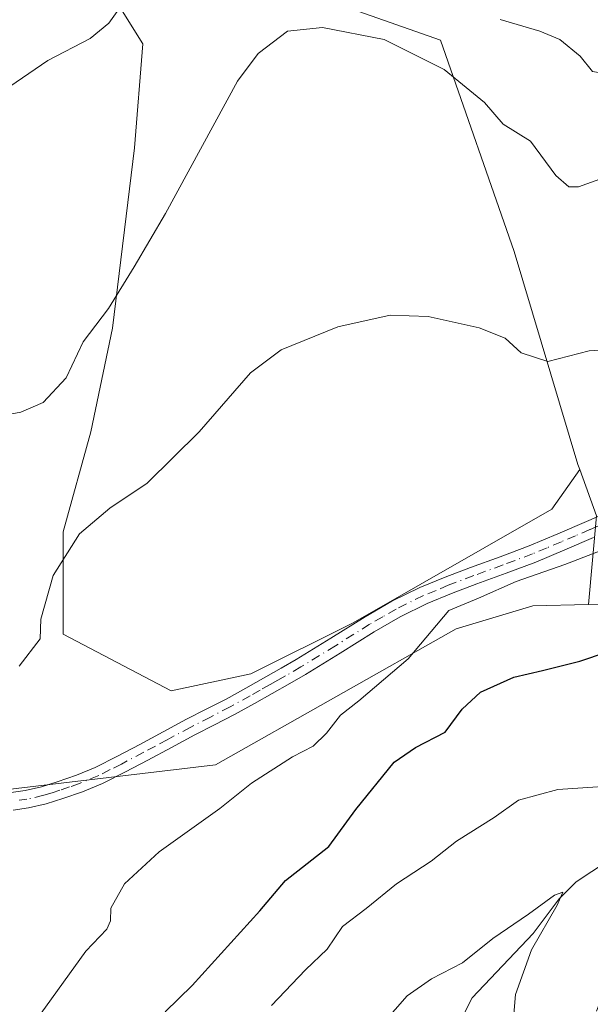
# Model space of a CAD drawing. Units: metres. Extents: x 630886 to 634331, y 4752814 to 4755193.
# Drawn here: x 633733 to 633817, y 4753510 to 4753655 of the extents above; entities that cross this region are included whole.
import ezdxf

# ---------------------------------------------------------------- set-up
doc = ezdxf.new("R2010")
doc.units = ezdxf.units.M
doc.header["$MEASUREMENT"] = 0
doc.linetypes.add('DGN Style 4', pattern=[2.6384748266838614, 1.318413404963828, -0.6592067024819142, 0.001648016756204785, -0.6592067024819142])
for name, color, linetype, lineweight in [('Arbolado forestal CxS', 92, 'Continuous', 0), ('Camino Cxs', 7, 'Continuous', 0), ('Camino eje', 30, 'DGN Style 4', 13), ('Corriente natural lineal', 142, 'Continuous', 13), ('Curva de nivel maestra', 30, 'Continuous', 30), ('Curva de nivel normal', 30, 'Continuous', 0), ('Matorral CxS', 135, 'Continuous', 0), ('Pastizal CxS', 92, 'Continuous', 0), ('Prado CxS', 92, 'Continuous', 0)]:
    doc.layers.add(name, color=color, linetype=linetype, lineweight=lineweight)

msp = doc.modelspace()

# ---------------------------------------------------------------- linework, layer by layer
at = {"layer": 'Arbolado forestal CxS', "color": 92, "linetype": 'Continuous', "lineweight": 0}
for points in [[(633724.3359000003, 4753540.836100001, 809.1987999999984), (633761.5242999997, 4753545.212900001, 805.7948000000034), (633796.8481000002, 4753565.254899999, 804.818499999994), (633808.1120999996, 4753568.634500001, 804.3796000000002), (633816.3246999999, 4753568.835899999, 803.9924000000028), (633834.8082999998, 4753569.289100001, 802.070000000007), (633870.9029000001, 4753580.231899999, 800.5947000000016), (633902.6224999997, 4753595.553900001, 801.1496999999946), (633908.3624999998, 4753596.796900001, 800.7657999999938), (633917.7096999995, 4753607.401699999, 802.4305000000023), (633918.7840999998, 4753608.6205, 802.6343999999954), (633930.4791000001, 4753610.145099999, 802.7881000000052), (633966.5166999997, 4753622.1623, 804.6579999999958)], [(633917.7096999995, 4753607.401699999, 802.4305000000023), (633908.3624999998, 4753596.796900001, 800.7657999999938), (633902.6224999997, 4753595.553900001, 801.1496999999946), (633870.9029000001, 4753580.231899999, 800.5947000000016), (633834.8082999998, 4753569.289100001, 802.070000000007), (633816.3246999999, 4753568.835899999, 803.9924000000028)], [(633816.3246999999, 4753568.835899999, 803.9924000000028), (633808.1120999996, 4753568.634500001, 804.3796000000002), (633796.8481000002, 4753565.254899999, 804.818499999994), (633761.5242999997, 4753545.212900001, 805.7948000000034), (633724.3359000003, 4753540.836100001, 809.1987999999984), (633701.9697000004, 4753538.6787, 809.7269999999991)]]:
    msp.add_polyline3d(points, dxfattribs=at)
at = {"layer": 'Camino Cxs', "color": 7, "linetype": 'Continuous', "lineweight": 0}
for points in [[(633731.4600999998, 4753541.1601, 809.1502000000038), (633733.5601000005, 4753541.450099999, 808.874299999996), (633735.9200999998, 4753542.0001, 808.4771000000038), (633738.2301000003, 4753542.7401, 808.1227999999975), (633741.0601000005, 4753543.700099999, 808.2445000000008), (633743.8000999996, 4753544.850099999, 808.8266000000004), (633747.1001000004, 4753546.5101, 809.2235999999976), (633750.3601000002, 4753548.220100001, 808.5253999999986), (633753.8000999996, 4753550.0801, 808.4459999999963), (633757.2500999998, 4753551.9301, 808.6083999999975), (633760.1501000002, 4753553.4101, 807.720100000006), (633763.0500999996, 4753554.9101, 807.2397999999957), (633765.9801000003, 4753556.530099999, 807.4269999999962), (633768.8901000004, 4753558.170100001, 806.9542999999976), (633771.1401000004, 4753559.450099999, 806.687300000005), (633773.3701, 4753560.7401, 806.7354999999953), (633778.4401000004, 4753563.860099999, 807.053700000004), (633783.4801000003, 4753567.0101, 807.7131999999983), (633787.4200999998, 4753569.290100001, 807.6010999999999), (633791.5000999998, 4753571.300100001, 807.7810000000028), (633795.2200999996, 4753572.840100001, 807.3013000000064), (633798.9801000003, 4753574.280099999, 806.9738999999972), (633803.3000999996, 4753575.840100001, 808.2694000000047), (633807.5900999998, 4753577.460100001, 809.7366999999941), (633811.8000999996, 4753579.2301, 811.6095999999961), (633816.0000999998, 4753581.030099999, 811.0155999999988), (633819.7500999998, 4753582.6601, 810.5546000000032)], [(633731.4600999998, 4753541.1601, 809.1502000000038), (633733.5601000005, 4753541.450099999, 808.874299999996), (633735.9200999998, 4753542.0001, 808.4771000000038), (633738.2301000003, 4753542.7401, 808.1227999999975), (633741.0601000005, 4753543.700099999, 808.2445000000008), (633743.8000999996, 4753544.850099999, 808.8266000000004), (633747.1001000004, 4753546.5101, 809.2235999999976), (633750.3601000002, 4753548.220100001, 808.5253999999986), (633753.8000999996, 4753550.0801, 808.4459999999963), (633757.2500999998, 4753551.9301, 808.6083999999975), (633760.1501000002, 4753553.4101, 807.720100000006), (633763.0500999996, 4753554.9101, 807.2397999999957), (633765.9801000003, 4753556.530099999, 807.4269999999962), (633768.8901000004, 4753558.170100001, 806.9542999999976), (633771.1401000004, 4753559.450099999, 806.687300000005), (633773.3701, 4753560.7401, 806.7354999999953), (633778.4401000004, 4753563.860099999, 807.053700000004), (633783.4801000003, 4753567.0101, 807.7131999999983), (633787.4200999998, 4753569.290100001, 807.6010999999999), (633791.5000999998, 4753571.300100001, 807.7810000000028), (633795.2200999996, 4753572.840100001, 807.3013000000064), (633798.9801000003, 4753574.280099999, 806.9738999999972), (633803.3000999996, 4753575.840100001, 808.2694000000047), (633807.5900999998, 4753577.460100001, 809.7366999999941), (633811.8000999996, 4753579.2301, 811.6095999999961), (633816.0000999998, 4753581.030099999, 811.0155999999988), (633819.7500999998, 4753582.6601, 810.5546000000032)], [(633817.0301000001, 4753578.6501, 808.9030000000057), (633812.8201000001, 4753576.840100001, 810.3392000000022), (633808.5500999996, 4753575.050100001, 807.9370000000055), (633804.2001, 4753573.4101, 806.7565999999933), (633799.8901000004, 4753571.850099999, 806.3236000000034), (633796.1901000004, 4753570.4301, 806.4428999999947), (633792.5800999999, 4753568.940099999, 806.9870999999986), (633788.6501000002, 4753567.0001, 807.225099999996), (633784.8201000001, 4753564.790100001, 807.0899000000064), (633779.8000999996, 4753561.6501, 806.7969000000013), (633774.7001, 4753558.5101, 806.4609000000055), (633772.4301000005, 4753557.200099999, 806.3660999999993), (633767.2401000002, 4753554.2601, 807.9909000000043), (633764.2701000003, 4753552.620100001, 807.4694000000018), (633761.3400999998, 4753551.100099999, 807.2568000000028), (633758.4600999998, 4753549.630100001, 807.6071999999986), (633755.0301000001, 4753547.790100001, 807.3224999999949), (633751.5800999999, 4753545.9301, 807.9988000000012), (633748.2801000001, 4753544.200099999, 808.8778000000021), (633744.8901000004, 4753542.5001, 808.2115000000049), (633741.9801000003, 4753541.280099999, 808.0795000000071), (633739.0500999996, 4753540.270099999, 808.6132999999973), (633736.6101000002, 4753539.5001, 808.9624999999943), (633734.0401, 4753538.9001, 809.2357000000048), (633731.7701000003, 4753538.5801, 809.4075000000012)], [(633817.0301000001, 4753578.6501, 808.9030000000057), (633812.8201000001, 4753576.840100001, 810.3392000000022), (633808.5500999996, 4753575.050100001, 807.9370000000055), (633804.2001, 4753573.4101, 806.7565999999933), (633799.8901000004, 4753571.850099999, 806.3236000000034), (633796.1901000004, 4753570.4301, 806.4428999999947), (633792.5800999999, 4753568.940099999, 806.9870999999986), (633788.6501000002, 4753567.0001, 807.225099999996), (633784.8201000001, 4753564.790100001, 807.0899000000064), (633779.8000999996, 4753561.6501, 806.7969000000013), (633774.7001, 4753558.5101, 806.4609000000055), (633772.4301000005, 4753557.200099999, 806.3660999999993), (633767.2401000002, 4753554.2601, 807.9909000000043), (633764.2701000003, 4753552.620100001, 807.4694000000018), (633761.3400999998, 4753551.100099999, 807.2568000000028), (633758.4600999998, 4753549.630100001, 807.6071999999986), (633755.0301000001, 4753547.790100001, 807.3224999999949), (633751.5800999999, 4753545.9301, 807.9988000000012), (633748.2801000001, 4753544.200099999, 808.8778000000021), (633744.8901000004, 4753542.5001, 808.2115000000049), (633741.9801000003, 4753541.280099999, 808.0795000000071), (633739.0500999996, 4753540.270099999, 808.6132999999973), (633736.6101000002, 4753539.5001, 808.9624999999943), (633734.0401, 4753538.9001, 809.2357000000048), (633731.7701000003, 4753538.5801, 809.4075000000012)]]:
    msp.add_polyline3d(points, dxfattribs=at)
at = {"layer": 'Camino eje', "color": 30, "linetype": 'DGN Style 4', "lineweight": 13}
msp.add_polyline3d([(633820.2651000004, 4753581.470100001, 809.7917000000016), (633816.5151000004, 4753579.840100001, 809.9983000000066), (633814.4101, 4753578.9351, 810.7021999999997), (633812.3101000005, 4753578.0351, 811.4468000000053), (633810.2050999999, 4753577.1501, 810.2370999999986), (633808.0701000001, 4753576.255100001, 808.8845000000001), (633803.7500999998, 4753574.6251, 807.5372000000062), (633799.4351000005, 4753573.065099999, 806.6628000000055), (633795.7050999999, 4753571.6351, 806.9174000000058), (633793.9001000002, 4753570.890100001, 807.2425999999978), (633792.0401, 4753570.120100001, 807.4235999999946), (633788.0351, 4753568.145099999, 807.4404000000069), (633786.0651000004, 4753567.005100001, 807.5074000000022), (633784.1501000002, 4753565.9001, 807.3852000000044), (633779.1201, 4753562.755100001, 806.9584999999935), (633774.0351, 4753559.6251, 806.6034999999974), (633771.7851, 4753558.325099999, 806.5121000000072), (633770.6551000001, 4753557.6851, 806.6521000000066), (633769.5301000001, 4753557.045100001, 806.9523999999948), (633768.0751, 4753556.225099999, 807.4309000000068), (633766.6101000002, 4753555.395099999, 807.6588999999949), (633763.6601, 4753553.765100001, 807.3056999999973), (633760.7451, 4753552.255100001, 807.5391999999993), (633757.8551000003, 4753550.780099999, 808.0727999999945), (633754.4151, 4753548.9351, 807.8662999999942), (633752.6951000001, 4753548.005100001, 807.6236999999965), (633750.9700999996, 4753547.075099999, 808.0259999999981), (633747.6901000004, 4753545.3551, 809.059699999998), (633746.0401, 4753544.5251, 808.9091000000044), (633744.3450999996, 4753543.675100001, 808.4660000000005), (633741.5201000003, 4753542.4901, 807.701199999996), (633740.0551000005, 4753541.985099999, 808.0191999999952), (633738.6401000004, 4753541.505100001, 808.2927000000054), (633737.4851000002, 4753541.1351, 808.4882999999973), (633736.2651000004, 4753540.7501, 808.7085999999982), (633733.8000999996, 4753540.175100001, 809.0470999999961), (633732.6651, 4753540.015100001, 809.1646999999939)], dxfattribs=at)
at = {"layer": 'Corriente natural lineal', "color": 142, "linetype": 'Continuous', "lineweight": 13}
msp.add_polyline3d([(633821.2292, 4753532.473400001, 792.7731000000058), (633814.5073999995, 4753528.012700001, 791.9045000000042), (633812.0088000001, 4753525.510399999, 791.7651000000043), (633808.1952999998, 4753520.406500001, 790.453999999998), (633799.2073999997, 4753510.955700001, 787.306899999996), (633797.8411999998, 4753508.278200001, 785.8960999999982)], dxfattribs=at)
at = {"layer": 'Curva de nivel maestra', "color": 30, "linetype": 'Continuous', "lineweight": 30, "elevation": 800, "flags": 128}
msp.add_lwpolyline([(633754.0899999999, 4753508.920100001), (633758.0499999998, 4753512.780099999), (633768, 4753523.770099999), (633771.7999999998, 4753528.2401), (633778.1399999997, 4753533.210100001), (633782.1399999997, 4753538.670100001), (633787.7400000002, 4753545.620100001), (633790.8799999999, 4753547.7601), (633795.2400000002, 4753550.0601), (633797.7400000002, 4753553.420100001), (633800.4400000004, 4753555.9001), (633805.3200000003, 4753558.1501), (633809.54, 4753559.090100001), (633815.0300000003, 4753560.470100001), (633818.9500000002, 4753561.800100001)], dxfattribs=at)
at = {"layer": 'Curva de nivel normal', "color": 30, "linetype": 'Continuous', "lineweight": 0, "flags": 128}
for points, elevation in [([(633727.5, 4753642.439999999), (633736.8499999996, 4753648.84), (633743.0800000001, 4753652.060000001), (633745.8200000003, 4753654.300000001), (633749.1299999999, 4753658.949999999)], 820), ([(633803.3200000003, 4753654.84), (633809.1699999999, 4753653.109999999), (633812.0800000001, 4753651.92), (633815.0999999996, 4753649.470000001), (633816.9000000004, 4753647.199999999), (633819.5700000003, 4753646.75), (633827.9900000002, 4753648.850000001), (633837.6399999997, 4753650.609999999), (633844.0499999998, 4753652.16), (633850.2699999996, 4753652.619999999), (633855.9199999999, 4753653.939999999), (633861.8099999997, 4753657.289999999)], 820), ([(633726.4299999997, 4753595.939999999), (633732.8799999999, 4753597.100000001), (633736.1799999997, 4753598.529999999), (633739.5800000001, 4753602.16), (633742.0800000001, 4753607.439999999), (633745.7800000003, 4753612.34), (633749.5599999997, 4753618.480000001), (633754.1399999997, 4753626.32), (633764.7100000001, 4753645.779999999), (633767.7599999999, 4753649.859999999), (633772.0999999996, 4753653.119999999), (633777.2000000002, 4753653.680000001), (633786.2699999996, 4753651.9), (633795.1200000001, 4753647.5), (633801.0099999999, 4753642.640000001), (633803.7599999999, 4753639.470000001), (633807.7999999998, 4753636.960000001), (633811.5, 4753631.880000001), (633813.4299999997, 4753630.24), (633814.8099999997, 4753630.25), (633821.4800000006, 4753632.65)], 815), ([(633732.6699999999, 4753559.77), (633735.7199999997, 4753563.77), (633735.8200000003, 4753566.680000001), (633737.6699999999, 4753573.08), (633741.5300000003, 4753579.230000001), (633745.9600000001, 4753582.960000001), (633751.4400000004, 4753586.65), (633759.0800000001, 4753594.210000001), (633766.6600000003, 4753602.859999999), (633771.1399999997, 4753606.26), (633779.4800000006, 4753609.65), (633787.1399999997, 4753611.380000001), (633792.7400000002, 4753611.17), (633800.25, 4753609.5), (633804.0599999997, 4753607.960000001), (633806.4100000003, 4753605.83), (633810.3099999997, 4753604.560000001), (633816.3799999999, 4753606.100000001), (633822.29, 4753606.529999999)], 810), ([(633735, 4753507.49), (633742.4400000004, 4753517.850000001), (633745.5599999997, 4753521.07), (633746.0899999999, 4753522.289999999), (633746.0999999996, 4753524.17), (633748.1299999999, 4753527.720000001), (633753.2199999997, 4753532.42), (633762.1200000001, 4753538.82), (633766.7999999998, 4753542.550000001), (633772.8200000003, 4753546.4), (633775.8600000005, 4753547.970000001), (633777.8200000003, 4753549.880000001), (633779.8600000005, 4753552.539999999), (633782.5499999998, 4753554.640000001), (633789.8099999997, 4753560.810000001), (633795.7599999999, 4753567.949999999), (633800.1399999997, 4753569.730000001), (633805.6500000004, 4753572.220000001), (633812.8399999999, 4753574.710000001), (633825.6500000004, 4753579.65)], 805), ([(633769.7400000002, 4753509.82), (633774.7199999997, 4753515.100000001), (633777.9299999997, 4753518.109999999), (633780.1600000003, 4753521.480000001), (633783.6200000001, 4753524.130000001), (633788.0999999996, 4753527.74), (633793.2000000002, 4753531.08), (633796.9199999999, 4753534.01), (633802.4600000001, 4753537.5), (633806.04, 4753540.029999999), (633811.8099999997, 4753541.619999999), (633823.4800000006, 4753542.369999999), (633825.8200000003, 4753543.100000001), (633828.8399999999, 4753545.699999999), (633834.9500000002, 4753551.34), (633838.7100000001, 4753556.100000001), (633847.9400000004, 4753563.9), (633840.1299999999, 4753551.52), (633837.0999999996, 4753541.08), (633835.3799999999, 4753536.279999999), (633833.1900000004, 4753533.01), (633821.7999999998, 4753517.980000001), (633819.4199999999, 4753514.210000001), (633817.4600000001, 4753509.02)], 795), ([(633786.1399999997, 4753507.24), (633789.6500000004, 4753511.27), (633793.2199999997, 4753513.779999999), (633797.7999999998, 4753516.100000001), (633802.2400000002, 4753519.699999999), (633807.4900000002, 4753523.279999999), (633811.29, 4753526.08), (633812.5199999996, 4753526.5), (633811.7000000002, 4753524.58), (633807.9100000003, 4753518.02), (633805.5599999997, 4753511.439999999), (633805.0800000001, 4753505.689999999)], 790)]:
    msp.add_lwpolyline(points, dxfattribs=dict(at, elevation=elevation))
at = {"layer": 'Matorral CxS', "color": 135, "linetype": 'Continuous', "lineweight": 0, "extrusion": (0.006449914642151282, -0.1538516803438897, 0.9880729016912013), "elevation": -726462.0887368402, "flags": 128}
msp.add_lwpolyline([(832368.2912751922, 4666662.983283535), (832370.4477144197, 4666655.974891548), (832368.7654212909, 4666642.854288168)], dxfattribs=at)
at = {"layer": 'Matorral CxS', "color": 135, "linetype": 'Continuous', "lineweight": 0}
for points in [[(633754.0305000005, 4753720.510700001, 829.078999999998), (633753.9590999996, 4753704.8179, 825.9680999999982), (633764.8095000006, 4753678.7357, 821.9008999999934), (633764.8091000002, 4753662.3191, 818.2746999999946), (633794.5790999997, 4753651.7883, 816.4747999999963), (633805.3903000001, 4753620.7283, 811.5871999999946), (633814.7556999996, 4753589.420299999, 807.155899999998), (633815.0179000003, 4753588.6875, 807.0920000000042)], [(633984.4115000004, 4753654.586300001, 810.0777999999991), (633900.4483000003, 4753631.176700001, 805.882500000007), (633895.1580999997, 4753617.7369, 804.7856000000029), (633903.5783000002, 4753612.8621, 803.7565999999933), (633912.7600999996, 4753609.5231, 802.7649999999995), (633917.7096999995, 4753607.401699999, 802.4305000000023), (633908.3624999998, 4753596.796900001, 800.7657999999938), (633902.6224999997, 4753595.553900001, 801.1496999999946), (633870.9029000001, 4753580.231899999, 800.5947000000016), (633834.8082999998, 4753569.289100001, 802.070000000007), (633816.3246999999, 4753568.835899999, 803.9924000000028), (633817.4625000004, 4753581.859099999, 806.0127999999969), (633815.0179000003, 4753588.6875, 807.0920000000042), (633814.7556999996, 4753589.420299999, 807.155899999998), (633805.3903000001, 4753620.7283, 811.5871999999946), (633794.5790999997, 4753651.7883, 816.4747999999963), (633764.8091000002, 4753662.3191, 818.2746999999946)], [(633917.7096999995, 4753607.401699999, 802.4305000000023), (633908.3624999998, 4753596.796900001, 800.7657999999938), (633902.6224999997, 4753595.553900001, 801.1496999999946), (633870.9029000001, 4753580.231899999, 800.5947000000016), (633834.8082999998, 4753569.289100001, 802.070000000007), (633816.3246999999, 4753568.835899999, 803.9924000000028)]]:
    msp.add_polyline3d(points, dxfattribs=at)
at = {"layer": 'Pastizal CxS', "color": 92, "linetype": 'Continuous', "lineweight": 0, "extrusion": (0.006449914642151282, -0.1538516803438897, 0.9880729016912013), "elevation": -726462.0887368402, "flags": 128}
msp.add_lwpolyline([(832368.2912751922, 4666662.983283535), (832370.4477144197, 4666655.974891548), (832368.7654212909, 4666642.854288168)], dxfattribs=at)
at = {"layer": 'Pastizal CxS', "color": 92, "linetype": 'Continuous', "lineweight": 0}
for points in [[(633754.0305000005, 4753720.510700001, 829.078999999998), (633740.7472999999, 4753723.608899999, 830.6879999999946), (633734.1838999996, 4753707.192299999, 828.0574000000051), (633737.5179000003, 4753695.372500001, 825.3049000000028), (633737.5175000001, 4753678.5327, 823.5524000000005), (633742.8753000004, 4753663.9893, 821.4872999999934), (633750.8278999999, 4753651.261700001, 819.2054000000062), (633749.5913000006, 4753635.955499999, 817.9290000000037), (633746.3793000003, 4753609.463500001, 814.9162000000069), (633743.1677000001, 4753594.2105, 813.5528999999952), (633739.1401000004, 4753579.4783, 811.1496000000043), (633739.1397000002, 4753564.4539, 809.7035999999936), (633754.9990999997, 4753556.106500001, 807.3916000000027), (633766.6851000005, 4753558.610300001, 806.6494999999995), (633781.7099000001, 4753566.122099999, 806.271200000003), (633810.9250999996, 4753582.815300001, 806.7560999999987), (633815.0179000003, 4753588.6875, 807.0920000000042)], [(633742.8753000004, 4753663.9893, 821.4872999999934), (633750.8278999999, 4753651.261700001, 819.2054000000062), (633749.5913000006, 4753635.955499999, 817.9290000000037), (633746.3793000003, 4753609.463500001, 814.9162000000069), (633743.1677000001, 4753594.2105, 813.5528999999952), (633739.1401000004, 4753579.4783, 811.1496000000043), (633739.1397000002, 4753564.4539, 809.7035999999936), (633754.9990999997, 4753556.106500001, 807.3916000000027), (633766.6851000005, 4753558.610300001, 806.6494999999995), (633781.7099000001, 4753566.122099999, 806.271200000003), (633810.9250999996, 4753582.815300001, 806.7560999999987), (633815.0179000003, 4753588.6875, 807.0920000000042), (633817.4625000004, 4753581.859099999, 806.0127999999969), (633816.3246999999, 4753568.835899999, 803.9924000000028), (633808.1120999996, 4753568.634500001, 804.3796000000002), (633796.8481000002, 4753565.254899999, 804.818499999994), (633761.5242999997, 4753545.212900001, 805.7948000000034), (633724.3359000003, 4753540.836100001, 809.1987999999984)], [(633816.3246999999, 4753568.835899999, 803.9924000000028), (633808.1120999996, 4753568.634500001, 804.3796000000002), (633796.8481000002, 4753565.254899999, 804.818499999994), (633761.5242999997, 4753545.212900001, 805.7948000000034), (633724.3359000003, 4753540.836100001, 809.1987999999984), (633701.9697000004, 4753538.6787, 809.7269999999991)]]:
    msp.add_polyline3d(points, dxfattribs=at)
at = {"layer": 'Prado CxS', "color": 92, "linetype": 'Continuous', "lineweight": 0}
msp.add_polyline3d([(633754.0305000005, 4753720.510700001, 829.078999999998), (633753.9590999996, 4753704.8179, 825.9680999999982), (633764.8095000006, 4753678.7357, 821.9008999999934), (633764.8091000002, 4753662.3191, 818.2746999999946), (633794.5790999997, 4753651.7883, 816.4747999999963), (633805.3903000001, 4753620.7283, 811.5871999999946), (633814.7556999996, 4753589.420299999, 807.155899999998), (633815.0179000003, 4753588.6875, 807.0920000000042), (633810.9250999996, 4753582.815300001, 806.7560999999987), (633781.7099000001, 4753566.122099999, 806.271200000003), (633766.6851000005, 4753558.610300001, 806.6494999999995), (633754.9990999997, 4753556.106500001, 807.3916000000027), (633739.1397000002, 4753564.4539, 809.7035999999936), (633739.1401000004, 4753579.4783, 811.1496000000043), (633743.1677000001, 4753594.2105, 813.5528999999952), (633746.3793000003, 4753609.463500001, 814.9162000000069), (633749.5913000006, 4753635.955499999, 817.9290000000037), (633750.8278999999, 4753651.261700001, 819.2054000000062), (633742.8753000004, 4753663.9893, 821.4872999999934), (633737.5175000001, 4753678.5327, 823.5524000000005), (633737.5179000003, 4753695.372500001, 825.3049000000028), (633734.1838999996, 4753707.192299999, 828.0574000000051), (633740.7472999999, 4753723.608899999, 830.6879999999946)], close=True, dxfattribs=at)
for points in [[(633754.0305000005, 4753720.510700001, 829.078999999998), (633740.7472999999, 4753723.608899999, 830.6879999999946), (633734.1838999996, 4753707.192299999, 828.0574000000051), (633737.5179000003, 4753695.372500001, 825.3049000000028), (633737.5175000001, 4753678.5327, 823.5524000000005), (633742.8753000004, 4753663.9893, 821.4872999999934), (633750.8278999999, 4753651.261700001, 819.2054000000062), (633749.5913000006, 4753635.955499999, 817.9290000000037), (633746.3793000003, 4753609.463500001, 814.9162000000069), (633743.1677000001, 4753594.2105, 813.5528999999952), (633739.1401000004, 4753579.4783, 811.1496000000043), (633739.1397000002, 4753564.4539, 809.7035999999936), (633754.9990999997, 4753556.106500001, 807.3916000000027), (633766.6851000005, 4753558.610300001, 806.6494999999995), (633781.7099000001, 4753566.122099999, 806.271200000003), (633810.9250999996, 4753582.815300001, 806.7560999999987), (633815.0179000003, 4753588.6875, 807.0920000000042)], [(633754.0305000005, 4753720.510700001, 829.078999999998), (633753.9590999996, 4753704.8179, 825.9680999999982), (633764.8095000006, 4753678.7357, 821.9008999999934), (633764.8091000002, 4753662.3191, 818.2746999999946), (633794.5790999997, 4753651.7883, 816.4747999999963), (633805.3903000001, 4753620.7283, 811.5871999999946), (633814.7556999996, 4753589.420299999, 807.155899999998), (633815.0179000003, 4753588.6875, 807.0920000000042)]]:
    msp.add_polyline3d(points, dxfattribs=at)

doc.saveas('drawing.dxf')
